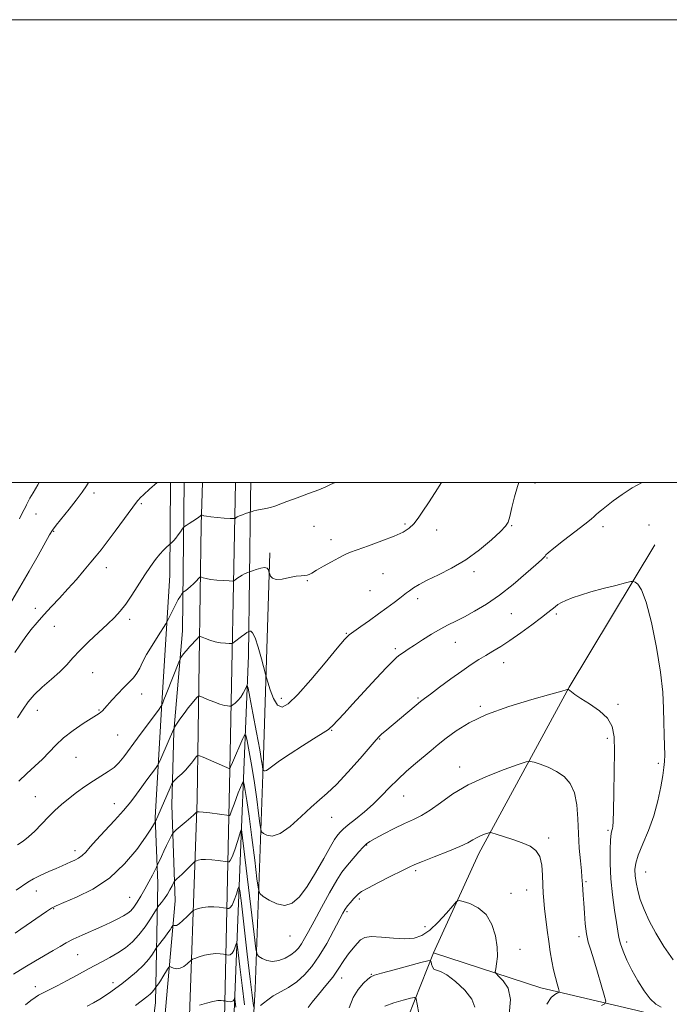
# Model space of a CAD drawing. Extents: x 2064800 to 2067700, y 337300 to 340200.
# Drawn here: x 2067048 to 2067328, y 339775 to 340200 of the extents above; entities that cross this region are included whole.
import ezdxf

# ---------------------------------------------------------------- set-up
doc = ezdxf.new("R2010")
doc.units = 0
doc.header["$MEASUREMENT"] = 0
for name, color, linetype, lineweight in [('32000', 7, 'Continuous', 0), ('DTM HARD BREAKLINE', 7, 'Continuous', 0), ('DTM SPOT ELEVATION', 2, 'Continuous', 13), ('INDEX CONTOUR', 41, 'Continuous', 13), ('INTERMEDIATE CONTOUR', 44, 'Continuous', 0)]:
    doc.layers.add(name, color=color, linetype=linetype, lineweight=lineweight)

msp = doc.modelspace()

# ---------------------------------------------------------------- linework, layer by layer
at = {"layer": '32000', "flags": 128}
for points in [[(2064800, 337300), (2067700, 337300), (2067700, 340200), (2064800, 340200), (2064800, 337300)], [(2065000, 337500), (2067500, 337500), (2067500, 340000), (2065000, 340000), (2065000, 337500)]]:
    msp.add_lwpolyline(points, dxfattribs=at)
at = {"layer": 'DTM HARD BREAKLINE'}
for points in [[(2067118.69, 340000, 1249.363), (2067118.03, 339935.97, 1244.81), (2067114.28, 339892.41, 1241.87), (2067113.36, 339860.63, 1239.15), (2067114.82, 339819.26, 1235.17), (2067109, 339754.32, 1227.88), (2067106.26, 339713.76, 1223.92), (2067089.54, 339677.45, 1219.55), (2067079.24, 339646.7, 1215.61), (2067070.93, 339614.96, 1210.81), (2067058.27, 339594.61, 1206.71)], [(2067112.783, 340000, 1249.68), (2067112.52, 339959.98, 1247.14), (2067108.92, 339902.23, 1243.9), (2067106.16, 339855.27, 1240.19), (2067107.26, 339826.89, 1237.23), (2067106.28, 339775.33, 1231.23), (2067099.08, 339715.6, 1224.62)], [(2067126.579, 340000, 1248.849), (2067125.97, 339981.8, 1247.74), (2067124.36, 339863.14, 1238.51), (2067120.16, 339745.28, 1227.42), (2067116.95, 339627.03, 1212.68), (2067115.3, 339496, 1192.58), (2067114.01, 339414.04, 1180.63), (2067112.02, 339357.8, 1175.64), (2067109.46, 339252.31, 1172.23), (2067108.6, 339120.08, 1169.2)], [(2067134.45, 337870.36, 1099.73), (2067134.55, 337872.89, 1099.74), (2067133.55, 337986.97, 1111.55), (2067131.17, 338104.45, 1131.61), (2067128.18, 338219.94, 1144.99), (2067126.98, 338331.83, 1155.66), (2067124.77, 338440.53, 1169.44), (2067122.63, 338513.13, 1179.14), (2067122.08, 338583.54, 1184.72), (2067122.73, 338657.13, 1184.42), (2067121.66, 338807.71, 1175.8), (2067120.76, 338948.52, 1168.05), (2067122.18, 339126.81, 1168.7), (2067122, 339246.68, 1172.85), (2067126.07, 339381.88, 1178.18), (2067128.63, 339487.58, 1191.9), (2067131.23, 339603.64, 1210.25), (2067135.5, 339741.64, 1226.56), (2067138.36, 339875.85, 1239.96), (2067140.796, 340000, 1249.157)], [(2067147.44, 340000, 1248.816), (2067147.35, 339993.25, 1248.46), (2067146.51, 339925.3, 1243.2), (2067143.46, 339850.97, 1236.04), (2067139.95, 339763.84, 1228.87), (2067139.3, 339690.49, 1221), (2067139.43, 339614.34, 1212.3)], [(2067500, 339740.837, 1245.068), (2067468.26, 339744.3, 1243.24), (2067375.16, 339756.82, 1239.7), (2067313.66, 339772.02, 1237.24), (2067272.72, 339781.76, 1233.21), (2067226.41, 339796.91, 1230.39), (2067245.95, 339839.81, 1233.41), (2067284.97, 339911.63, 1238.06), (2067321.96, 339973.06, 1240.66)], [(2067155.66, 339969.64, 1246.38), (2067152.96, 339881.91, 1242.46), (2067149.41, 339781.19, 1234.89), (2067145.37, 339711.66, 1227.87), (2067145.03, 339616.32, 1216.56), (2067143.84, 339560.57, 1209.48), (2067145.65, 339507.8, 1198.15), (2067140.72, 339469.24, 1189.98), (2067134.269, 339444.788, 1186.237)], [(2067226.41, 339796.91, 1230.39), (2067209.88, 339755.4, 1225.17), (2067203.04, 339685.47, 1216.16), (2067204.24, 339629.51, 1208.37), (2067211.25, 339577.32, 1198.63), (2067198.88, 339526.4, 1190.52), (2067180.05, 339457.11, 1181.48), (2067163.74, 339422.59, 1177.31), (2067139.64, 339389.7, 1174.55), (2067134.32, 339354.54, 1168.83), (2067164.62, 339331.65, 1165), (2067169.31, 339298.86, 1161.82), (2067174.96, 339257.87, 1156.36), (2067182.47, 339233.86, 1154.28), (2067211.57, 339211.77, 1152.74)]]:
    msp.add_polyline3d(points, dxfattribs=at)
at = {"layer": 'DTM SPOT ELEVATION'}
for p in [(2067270.12, 339999.77, 1243.5), (2067079.79, 339995.57, 1251.6), (2067100.22, 339990.85, 1249.8), (2067054.66, 339986.47, 1253.1), (2067174.79, 339981.13, 1247.1), (2067214.11, 339982.19, 1246.2), (2067260.03, 339981.44, 1243.9), (2067299.57, 339980.98, 1241.7), (2067319.45, 339981.63, 1241.1), (2067062.31, 339978.97, 1251.9), (2067227.74, 339979.46, 1245.5), (2067182.11, 339975.3, 1246.4), (2067275.42, 339967.5, 1241.9), (2067085.12, 339963.22, 1249.4), (2067204.52, 339960.69, 1245.3), (2067243.87, 339961.57, 1243.6), (2067171.8, 339957.64, 1245.9), (2067198.91, 339953.35, 1245.1), (2067219.44, 339949.87, 1243.5), (2067054.5, 339945.67, 1250.5), (2067260.02, 339943.41, 1241.1), (2067279.39, 339943.25, 1239.7), (2067062.65, 339937.89, 1249.2), (2067095.15, 339940.96, 1247.6), (2067188.73, 339934.85, 1244.1), (2067235.75, 339930.94, 1241.2), (2067209.87, 339928.3, 1242.3), (2067256.63, 339922.27, 1239.3), (2067079.24, 339917.87, 1247.1), (2067100.41, 339908.74, 1245.4), (2067160.62, 339906.84, 1244.5), (2067219.63, 339907, 1240.2), (2067305.94, 339904.28, 1238.2), (2067055.36, 339901.57, 1247.3), (2067081.9, 339901.7, 1246.1), (2067246.56, 339903.29, 1238.2), (2067089.98, 339890.95, 1245.1), (2067182.36, 339893.02, 1241.9), (2067203.09, 339889.3, 1239.9), (2067301.41, 339889.48, 1237.7), (2067071.96, 339881.36, 1245.1), (2067323.37, 339878.67, 1239.7), (2067237.67, 339877.1, 1236.6), (2067054.42, 339864.34, 1244.8), (2067088.56, 339861.27, 1242.8), (2067213.42, 339864.6, 1237.2), (2067182.35, 339855.33, 1239.2), (2067301.75, 339849.84, 1237.8), (2067276.05, 339846.49, 1234.3), (2067071.56, 339840.99, 1242.5), (2067197.49, 339843.46, 1235.9), (2067218.7, 339832.31, 1233.7), (2067317.99, 339831.72, 1240.9), (2067292.24, 339827.61, 1236.2), (2067054.79, 339823.55, 1241.3), (2067266.62, 339823.93, 1233.2), (2067095.21, 339820.81, 1238.9), (2067194.26, 339820.12, 1233.7), (2067259.79, 339822.57, 1232.6), (2067062.29, 339815.96, 1239.9), (2067189.06, 339814.59, 1233.7), (2067222.65, 339808.19, 1232.8), (2067164.36, 339804.11, 1237.3), (2067289.15, 339803.89, 1235.6), (2067263.75, 339798.41, 1232.5), (2067309.77, 339801.53, 1238.5), (2067072.71, 339796, 1237.1), (2067186.65, 339785.98, 1231.4), (2067199.57, 339787.62, 1230.1), (2067054.37, 339782.28, 1236.6), (2067087.95, 339784.03, 1234.5)]:
    msp.add_point(p, dxfattribs=at)
at = {"layer": 'INDEX CONTOUR'}
for points in [[(2067045.601, 339926.672, 1250), (2067047.687, 339929.78, 1250), (2067050.031, 339933.068, 1250), (2067052.523, 339936.331, 1250), (2067055.2, 339939.587, 1250), (2067058.137, 339942.927, 1250), (2067061.381, 339946.423, 1250), (2067064.864, 339950.118, 1250), (2067068.492, 339954.044, 1250), (2067072.138, 339958.165, 1250), (2067075.549, 339962.153, 1250), (2067078.444, 339965.615, 1250), (2067080.693, 339968.359, 1250), (2067082.788, 339971.016, 1250), (2067085.377, 339974.424, 1250), (2067088.849, 339979.077, 1250), (2067098.504, 339992.146, 1250), (2067098.915, 339992.628, 1250), (2067099.747, 339993.476, 1250), (2067101.301, 339994.937, 1250), (2067103.722, 339997.12, 1250), (2067106.977, 340000, 1250)], [(2067045.662, 339805.368, 1240), (2067048.237, 339807.133, 1240), (2067059.301, 339814.766, 1240), (2067061.476, 339816.187, 1240), (2067063.465, 339817.193, 1240), (2067066.721, 339818.528, 1240), (2067072.244, 339820.831, 1240), (2067079.256, 339824.335, 1240), (2067086.521, 339829.17, 1240), (2067092.98, 339835.242, 1240), (2067098.237, 339841.55, 1240), (2067102.067, 339846.867, 1240), (2067104.363, 339850.273, 1240), (2067105.494, 339852.08, 1240), (2067105.95, 339852.906, 1240), (2067106.282, 339853.566, 1240), (2067107.311, 339855.901, 1240), (2067112.619, 339868.176, 1240), (2067113.381, 339869.89, 1240), (2067113.917, 339870.747, 1240), (2067114.688, 339871.488, 1240), (2067116.016, 339872.681, 1240), (2067117.686, 339874.236, 1240), (2067119.345, 339875.901, 1240), (2067120.712, 339877.456, 1240), (2067121.792, 339878.827, 1240), (2067122.66, 339879.979, 1240), (2067123.378, 339880.882, 1240), (2067123.94, 339881.542, 1240), (2067124.327, 339881.974, 1240), (2067124.618, 339882.165, 1240), (2067125.284, 339881.992, 1240), (2067126.899, 339881.312, 1240), (2067138.375, 339876.393, 1240), (2067138.386, 339876.402, 1240), (2067138.446, 339876.513, 1240), (2067138.757, 339877.205, 1240), (2067139.56, 339879.052, 1240), (2067144.032, 339889.477, 1240), (2067144.842, 339891.173, 1240), (2067145.312, 339890.896, 1240), (2067145.842, 339888.409, 1240), (2067146.734, 339883.658, 1240), (2067147.871, 339877.317, 1240), (2067149.039, 339870.246, 1240), (2067150.05, 339863.282, 1240), (2067150.843, 339857.176, 1240), (2067151.392, 339852.659, 1240), (2067151.724, 339850.183, 1240), (2067152.116, 339849.093, 1240), (2067152.904, 339848.453, 1240), (2067154.391, 339847.643, 1240), (2067156.74, 339847.302, 1240), (2067160.087, 339848.385, 1240), (2067164.418, 339851.477, 1240), (2067169.149, 339855.695, 1240), (2067173.55, 339859.788, 1240), (2067177.149, 339862.902, 1240), (2067180.506, 339865.779, 1240), (2067184.434, 339869.555, 1240), (2067189.423, 339874.933, 1240), (2067194.656, 339880.872, 1240), (2067201.61, 339888.919, 1240), (2067203.013, 339890.452, 1240), (2067204.024, 339891.398, 1240), (2067205.351, 339892.526, 1240), (2067218.909, 339903.864, 1240), (2067220.784, 339905.406, 1240), (2067222.489, 339906.735, 1240), (2067225, 339908.622, 1240), (2067228.978, 339911.589, 1240), (2067233.817, 339915.158, 1240), (2067238.593, 339918.602, 1240), (2067242.59, 339921.359, 1240), (2067245.935, 339923.528, 1240), (2067248.962, 339925.371, 1240), (2067251.999, 339927.16, 1240), (2067255.354, 339929.195, 1240), (2067259.328, 339931.785, 1240), (2067264.036, 339935.08, 1240), (2067268.851, 339938.598, 1240), (2067272.959, 339941.698, 1240), (2067275.767, 339943.899, 1240), (2067278.842, 339946.404, 1240), (2067280.077, 339947.304, 1240), (2067281.559, 339948.184, 1240), (2067283.535, 339949.127, 1240), (2067286.233, 339950.2, 1240), (2067289.784, 339951.416, 1240), (2067294.293, 339952.773, 1240), (2067299.671, 339954.23, 1240), (2067305.022, 339955.598, 1240), (2067309.257, 339956.649, 1240), (2067311.62, 339957.207, 1240), (2067312.699, 339957.295, 1240), (2067313.419, 339956.99, 1240), (2067314.538, 339956.142, 1240), (2067316.146, 339953.706, 1240), (2067318.167, 339948.41, 1240), (2067320.468, 339939.556, 1240), (2067322.689, 339928.739, 1240), (2067324.412, 339918.125, 1240), (2067325.348, 339909.412, 1240), (2067325.708, 339902.405, 1240), (2067325.83, 339896.438, 1240), (2067325.983, 339891.002, 1240), (2067326.143, 339886.218, 1240), (2067326.218, 339882.362, 1240), (2067326.125, 339879.501, 1240), (2067325.827, 339876.857, 1240), (2067325.296, 339873.439, 1240), (2067324.487, 339868.529, 1240), (2067323.278, 339862.503, 1240), (2067321.527, 339856.005, 1240), (2067319.212, 339849.644, 1240), (2067316.777, 339843.872, 1240), (2067314.785, 339839.1, 1240), (2067313.664, 339835.565, 1240), (2067313.289, 339832.806, 1240), (2067313.403, 339830.185, 1240), (2067313.805, 339827.179, 1240), (2067314.523, 339823.711, 1240), (2067315.644, 339819.82, 1240), (2067317.257, 339815.522, 1240), (2067319.445, 339810.744, 1240), (2067322.293, 339805.393, 1240), (2067325.818, 339799.534, 1240), (2067329.773, 339793.861, 1240)], [(2067189.91, 339773.105, 1230), (2067191.597, 339777.49, 1230), (2067193.8, 339781.053, 1230), (2067196.121, 339783.706, 1230), (2067198.03, 339785.478, 1230), (2067199.291, 339786.486, 1230), (2067200.853, 339787.174, 1230), (2067203.956, 339788.071, 1230), (2067209.325, 339789.532, 1230), (2067220.942, 339792.668, 1230), (2067223.926, 339793.44, 1230), (2067225.058, 339793.519, 1230), (2067225.31, 339792.973, 1230), (2067225.506, 339791.928, 1230), (2067225.885, 339790.74, 1230), (2067226.537, 339789.824, 1230), (2067227.593, 339789.392, 1230), (2067229.329, 339788.849, 1230), (2067232.055, 339787.396, 1230), (2067235.847, 339784.503, 1230), (2067239.827, 339780.707, 1230), (2067242.88, 339776.811, 1230), (2067244.209, 339773.325, 1230)], [(2067125.363, 339774.171, 1230), (2067128.287, 339775.115, 1230), (2067131.091, 339775.876, 1230), (2067133.226, 339776.226, 1230), (2067134.682, 339776.266, 1230), (2067135.577, 339776.181, 1230), (2067136.062, 339776.114, 1230), (2067136.384, 339776.056, 1230), (2067136.827, 339775.954, 1230), (2067137.577, 339775.792, 1230), (2067138.485, 339775.684, 1230), (2067139.315, 339775.78, 1230), (2067139.882, 339776.168, 1230), (2067140.212, 339776.704, 1230), (2067140.384, 339777.185, 1230), (2067140.475, 339777.393, 1230), (2067140.559, 339777.04, 1230), (2067140.994, 339773.415, 1230)]]:
    msp.add_polyline3d(points, dxfattribs=at)
at = {"layer": 'INTERMEDIATE CONTOUR'}
for points in [[(2067041.19, 339943.768, 1252), (2067047.697, 339954.796, 1252), (2067051.707, 339961.726, 1252), (2067055.601, 339968.558, 1252), (2067060.579, 339977.404, 1252), (2067061.866, 339979.477, 1252), (2067063.449, 339981.573, 1252), (2067069.064, 339988.47, 1252), (2067072.126, 339992.367, 1252), (2067074.652, 339995.829, 1252), (2067076.566, 339998.655, 1252), (2067077.431, 340000, 1252)], [(2067046.207, 339823.925, 1242), (2067051.12, 339827.342, 1242), (2067053.63, 339828.841, 1242), (2067056.777, 339830.394, 1242), (2067060.215, 339831.921, 1242), (2067063.41, 339833.292, 1242), (2067065.962, 339834.411, 1242), (2067069.754, 339836.103, 1242), (2067071.454, 339836.849, 1242), (2067073.112, 339837.706, 1242), (2067074.701, 339838.834, 1242), (2067076.27, 339840.402, 1242), (2067078.17, 339842.607, 1242), (2067080.833, 339845.657, 1242), (2067084.493, 339849.625, 1242), (2067088.624, 339854.059, 1242), (2067092.511, 339858.371, 1242), (2067095.614, 339862.119, 1242), (2067098.115, 339865.424, 1242), (2067100.374, 339868.549, 1242), (2067102.64, 339871.653, 1242), (2067106.287, 339876.554, 1242), (2067107.185, 339877.79, 1242), (2067107.779, 339878.854, 1242), (2067108.578, 339880.657, 1242), (2067114.46, 339894.329, 1242), (2067114.759, 339894.78, 1242), (2067116.884, 339897.809, 1242), (2067118.644, 339900.264, 1242), (2067120.471, 339902.714, 1242), (2067122.087, 339904.736, 1242), (2067123.38, 339906.247, 1242), (2067124.283, 339907.254, 1242), (2067124.828, 339907.757, 1242), (2067125.444, 339907.763, 1242), (2067126.659, 339907.278, 1242), (2067128.811, 339906.358, 1242), (2067131.479, 339905.267, 1242), (2067134.052, 339904.32, 1242), (2067136.037, 339903.756, 1242), (2067137.411, 339903.507, 1242), (2067138.269, 339903.428, 1242), (2067138.742, 339903.422, 1242), (2067139.104, 339903.567, 1242), (2067139.666, 339903.987, 1242), (2067140.645, 339904.779, 1242), (2067141.887, 339905.92, 1242), (2067143.144, 339907.362, 1242), (2067144.209, 339909.013, 1242), (2067145.026, 339910.615, 1242), (2067145.581, 339911.866, 1242), (2067145.914, 339912.348, 1242), (2067146.293, 339911.17, 1242), (2067147.046, 339907.318, 1242), (2067148.367, 339900.335, 1242), (2067149.937, 339891.983, 1242), (2067151.309, 339884.566, 1242), (2067152.144, 339879.86, 1242), (2067152.53, 339877.464, 1242), (2067152.729, 339875.977, 1242), (2067152.802, 339875.773, 1242), (2067152.95, 339875.654, 1242), (2067153.228, 339875.502, 1242), (2067153.667, 339875.439, 1242), (2067154.293, 339875.64, 1242), (2067155.218, 339876.293, 1242), (2067156.908, 339877.601, 1242), (2067159.919, 339879.775, 1242), (2067164.512, 339882.866, 1242), (2067169.777, 339886.292, 1242), (2067174.512, 339889.309, 1242), (2067179.794, 339892.593, 1242), (2067180.976, 339893.362, 1242), (2067181.77, 339893.986, 1242), (2067182.524, 339894.732, 1242), (2067187.727, 339900.293, 1242), (2067191.437, 339904.284, 1242), (2067201.643, 339915.345, 1242), (2067206.099, 339920.133, 1242), (2067208.925, 339923.072, 1242), (2067210.578, 339924.62, 1242), (2067211.835, 339925.579, 1242), (2067213.367, 339926.636, 1242), (2067215.431, 339928.012, 1242), (2067218.176, 339929.81, 1242), (2067221.651, 339932.059, 1242), (2067225.505, 339934.478, 1242), (2067229.282, 339936.711, 1242), (2067232.68, 339938.524, 1242), (2067235.998, 339940.167, 1242), (2067239.685, 339942.012, 1242), (2067244.093, 339944.39, 1242), (2067249.18, 339947.462, 1242), (2067254.807, 339951.349, 1242), (2067260.724, 339955.997, 1242), (2067266.231, 339960.671, 1242), (2067270.52, 339964.458, 1242), (2067273.02, 339966.705, 1242), (2067274.144, 339967.762, 1242), (2067274.542, 339968.243, 1242), (2067274.883, 339968.732, 1242), (2067275.884, 339969.734, 1242), (2067278.278, 339971.729, 1242), (2067282.448, 339974.961, 1242), (2067287.374, 339978.709, 1242), (2067291.688, 339982.023, 1242), (2067294.365, 339984.179, 1242), (2067295.773, 339985.421, 1242), (2067296.623, 339986.224, 1242), (2067297.555, 339987.028, 1242), (2067298.921, 339988.126, 1242), (2067300.998, 339989.772, 1242), (2067303.987, 339992.118, 1242), (2067307.772, 339994.902, 1242), (2067312.161, 339997.758, 1242), (2067316.416, 340000, 1242)], [(2067046.668, 339843.446, 1244), (2067049.165, 339845.123, 1244), (2067051.502, 339846.93, 1244), (2067054.179, 339849.476, 1244), (2067060.062, 339855.582, 1244), (2067062.877, 339858.338, 1244), (2067065.703, 339860.877, 1244), (2067068.765, 339863.403, 1244), (2067072.206, 339866.056, 1244), (2067075.864, 339868.703, 1244), (2067079.495, 339871.146, 1244), (2067085.9, 339875.124, 1244), (2067088.45, 339876.955, 1244), (2067090.542, 339878.956, 1244), (2067092.605, 339881.496, 1244), (2067098.57, 339889.562, 1244), (2067107.897, 339902.064, 1244), (2067108.217, 339902.537, 1244), (2067108.379, 339902.831, 1244), (2067108.596, 339903.297, 1244), (2067108.72, 339903.524, 1244), (2067109.072, 339904.103, 1244), (2067109.41, 339904.849, 1244), (2067109.935, 339906.103, 1244), (2067110.952, 339908.622, 1244), (2067116.659, 339923.094, 1244), (2067117.044, 339923.988, 1244), (2067117.305, 339924.408, 1244), (2067117.732, 339925.006, 1244), (2067118.468, 339925.964, 1244), (2067119.615, 339927.352, 1244), (2067121.19, 339929.154, 1244), (2067124.239, 339932.533, 1244), (2067125.039, 339933.35, 1244), (2067125.604, 339933.534, 1244), (2067126.419, 339933.244, 1244), (2067127.853, 339932.642, 1244), (2067129.808, 339931.919, 1244), (2067132.074, 339931.264, 1244), (2067134.425, 339930.827, 1244), (2067136.564, 339930.585, 1244), (2067138.179, 339930.466, 1244), (2067139.098, 339930.44, 1244), (2067139.695, 339930.633, 1244), (2067140.482, 339931.21, 1244), (2067143.41, 339933.484, 1244), (2067144.84, 339934.558, 1244), (2067145.768, 339935.202, 1244), (2067146.262, 339935.49, 1244), (2067146.999, 339935.771, 1244), (2067147.489, 339935.819, 1244), (2067148.25, 339935.154, 1244), (2067149.318, 339932.971, 1244), (2067150.666, 339928.853, 1244), (2067152.046, 339923.931, 1244), (2067153.793, 339917.271, 1244), (2067154.221, 339915.726, 1244), (2067154.808, 339913.768, 1244), (2067155.836, 339910.505, 1244), (2067157.264, 339906.791, 1244), (2067158.965, 339903.913, 1244), (2067160.936, 339902.98, 1244), (2067163.658, 339904.399, 1244), (2067167.731, 339908.401, 1244), (2067173.412, 339914.854, 1244), (2067179.574, 339922.171, 1244), (2067184.745, 339928.41, 1244), (2067187.906, 339932.163, 1244), (2067189.865, 339934.176, 1244), (2067191.879, 339935.734, 1244), (2067194.904, 339937.854, 1244), (2067198.679, 339940.47, 1244), (2067202.632, 339943.246, 1244), (2067206.266, 339945.88, 1244), (2067209.361, 339948.192, 1244), (2067211.768, 339950.036, 1244), (2067214.687, 339952.324, 1244), (2067215.954, 339953.288, 1244), (2067217.642, 339954.484, 1244), (2067220.096, 339956, 1244), (2067223.638, 339957.881, 1244), (2067228.455, 339960.188, 1244), (2067234.163, 339963.06, 1244), (2067240.237, 339966.655, 1244), (2067246.146, 339970.963, 1244), (2067251.329, 339975.312, 1244), (2067255.214, 339978.864, 1244), (2067257.452, 339981.114, 1244), (2067258.562, 339982.882, 1244), (2067259.281, 339985.323, 1244), (2067260.204, 339989.221, 1244), (2067261.345, 339993.895, 1244), (2067262.58, 339998.291, 1244), (2067263.214, 340000, 1244)], [(2067046.694, 339898.363, 1248), (2067049.14, 339902.09, 1248), (2067051.292, 339905.226, 1248), (2067053.876, 339908.267, 1248), (2067057.382, 339911.58, 1248), (2067061.339, 339915.02, 1248), (2067065.035, 339918.314, 1248), (2067067.995, 339921.297, 1248), (2067070.652, 339924.232, 1248), (2067073.672, 339927.489, 1248), (2067077.496, 339931.289, 1248), (2067081.673, 339935.254, 1248), (2067085.525, 339938.854, 1248), (2067088.566, 339941.76, 1248), (2067091.062, 339944.427, 1248), (2067093.467, 339947.505, 1248), (2067096.125, 339951.442, 1248), (2067101.64, 339960.12, 1248), (2067104.094, 339963.773, 1248), (2067106.258, 339966.747, 1248), (2067108.146, 339969.098, 1248), (2067109.756, 339970.873, 1248), (2067111.038, 339972.132, 1248), (2067113.496, 339974.291, 1248), (2067114.219, 339975, 1248), (2067115.122, 339976.035, 1248), (2067116.144, 339977.389, 1248), (2067117.128, 339978.798, 1248), (2067117.895, 339979.937, 1248), (2067118.354, 339980.591, 1248), (2067118.782, 339980.99, 1248), (2067119.544, 339981.479, 1248), (2067120.877, 339982.303, 1248), (2067122.492, 339983.32, 1248), (2067123.97, 339984.293, 1248), (2067124.985, 339985.033, 1248), (2067125.58, 339985.534, 1248), (2067126.064, 339985.994, 1248), (2067126.232, 339986.013, 1248), (2067127.156, 339985.713, 1248), (2067128.302, 339985.451, 1248), (2067130.227, 339985.168, 1248), (2067133.006, 339984.9, 1248), (2067136.031, 339984.673, 1248), (2067138.523, 339984.508, 1248), (2067139.916, 339984.426, 1248), (2067140.487, 339984.441, 1248), (2067140.726, 339984.567, 1248), (2067141.056, 339984.811, 1248), (2067141.638, 339985.163, 1248), (2067142.565, 339985.609, 1248), (2067143.858, 339986.12, 1248), (2067145.245, 339986.617, 1248), (2067148.042, 339987.586, 1248), (2067148.836, 339987.812, 1248), (2067150.11, 339988.095, 1248), (2067154.005, 339988.816, 1248), (2067156.026, 339989.276, 1248), (2067157.817, 339989.843, 1248), (2067162.979, 339991.824, 1248), (2067167.437, 339993.454, 1248), (2067172.441, 339995.272, 1248), (2067176.845, 339996.932, 1248), (2067179.83, 339998.18, 1248), (2067181.863, 339999.118, 1248), (2067183.898, 340000, 1248)], [(2067047.254, 339871.038, 1246), (2067050.752, 339874.355, 1246), (2067054.271, 339877.478, 1246), (2067057.541, 339880.512, 1246), (2067060.424, 339883.548, 1246), (2067063.294, 339886.627, 1246), (2067066.649, 339889.778, 1246), (2067070.767, 339892.962, 1246), (2067075.027, 339895.877, 1246), (2067078.584, 339898.153, 1246), (2067082.023, 339900.305, 1246), (2067082.713, 339900.812, 1246), (2067083.362, 339901.418, 1246), (2067084.256, 339902.373, 1246), (2067087.652, 339906.123, 1246), (2067090.064, 339908.739, 1246), (2067092.545, 339911.347, 1246), (2067094.81, 339913.642, 1246), (2067096.756, 339915.705, 1246), (2067098.324, 339917.714, 1246), (2067099.542, 339919.865, 1246), (2067100.767, 339922.423, 1246), (2067102.441, 339925.673, 1246), (2067104.821, 339929.699, 1246), (2067107.419, 339933.802, 1246), (2067110.777, 339938.952, 1246), (2067111.386, 339939.989, 1246), (2067111.914, 339941.089, 1246), (2067112.764, 339942.916, 1246), (2067113.871, 339945.226, 1246), (2067115.054, 339947.549, 1246), (2067116.146, 339949.494, 1246), (2067117.053, 339950.968, 1246), (2067117.705, 339951.96, 1246), (2067118.074, 339952.496, 1246), (2067118.335, 339952.769, 1246), (2067118.711, 339953.018, 1246), (2067119.379, 339953.442, 1246), (2067120.323, 339954.116, 1246), (2067121.481, 339955.078, 1246), (2067122.765, 339956.316, 1246), (2067123.986, 339957.594, 1246), (2067124.931, 339958.622, 1246), (2067125.468, 339959.183, 1246), (2067125.791, 339959.335, 1246), (2067126.179, 339959.21, 1246), (2067126.893, 339958.927, 1246), (2067128.137, 339958.568, 1246), (2067130.098, 339958.205, 1246), (2067132.814, 339957.898, 1246), (2067135.716, 339957.663, 1246), (2067138.09, 339957.504, 1246), (2067139.43, 339957.438, 1246), (2067140.081, 339957.538, 1246), (2067140.604, 339957.888, 1246), (2067141.434, 339958.53, 1246), (2067142.524, 339959.324, 1246), (2067143.702, 339960.084, 1246), (2067144.813, 339960.662, 1246), (2067145.754, 339961.053, 1246), (2067147.314, 339961.606, 1246), (2067148.225, 339961.95, 1246), (2067149.828, 339962.532, 1246), (2067151.742, 339963.102, 1246), (2067153.437, 339963.329, 1246), (2067154.504, 339962.993, 1246), (2067155.038, 339962.325, 1246), (2067155.26, 339961.67, 1246), (2067155.456, 339960.948, 1246), (2067155.609, 339960.437, 1246), (2067155.947, 339959.578, 1246), (2067156.768, 339958.682, 1246), (2067158.414, 339958.177, 1246), (2067161.056, 339958.352, 1246), (2067164.174, 339958.937, 1246), (2067167.077, 339959.517, 1246), (2067169.227, 339959.787, 1246), (2067170.706, 339959.86, 1246), (2067171.749, 339959.95, 1246), (2067172.636, 339960.263, 1246), (2067173.82, 339960.947, 1246), (2067175.796, 339962.139, 1246), (2067178.843, 339963.88, 1246), (2067182.363, 339965.83, 1246), (2067185.54, 339967.557, 1246), (2067187.873, 339968.77, 1246), (2067190.127, 339969.766, 1246), (2067193.382, 339970.986, 1246), (2067198.328, 339972.737, 1246), (2067204.08, 339974.805, 1246), (2067209.363, 339976.841, 1246), (2067213.207, 339978.605, 1246), (2067215.865, 339980.29, 1246), (2067217.889, 339982.196, 1246), (2067219.779, 339984.592, 1246), (2067221.806, 339987.595, 1246), (2067224.181, 339991.292, 1246), (2067227.029, 339995.703, 1246), (2067229.742, 340000, 1246)], [(2067047.63, 339984.322, 1254), (2067049.022, 339987.33, 1254), (2067049.56, 339988.341, 1254), (2067050.125, 339989.355, 1254), (2067050.682, 339990.411, 1254), (2067051.249, 339991.602, 1254), (2067052.064, 339993.224, 1254), (2067053.423, 339995.627, 1254), (2067055.496, 339998.987, 1254), (2067056.15, 340000, 1254)], [(2067045.038, 339787.61, 1238), (2067049.838, 339790.694, 1238), (2067054.446, 339793.439, 1238), (2067062.197, 339797.822, 1238), (2067065.088, 339799.543, 1238), (2067067.759, 339801.12, 1238), (2067070.802, 339802.729, 1238), (2067074.624, 339804.498, 1238), (2067083.154, 339808.22, 1238), (2067086.933, 339809.961, 1238), (2067090.095, 339811.52, 1238), (2067092.561, 339812.838, 1238), (2067094.323, 339813.922, 1238), (2067095.657, 339815.045, 1238), (2067096.91, 339816.544, 1238), (2067098.36, 339818.672, 1238), (2067099.991, 339821.333, 1238), (2067101.715, 339824.349, 1238), (2067103.432, 339827.497, 1238), (2067104.957, 339830.384, 1238), (2067106.73, 339833.807, 1238), (2067107.076, 339834.513, 1238), (2067108.879, 339838.514, 1238), (2067109.93, 339840.772, 1238), (2067111.106, 339843.226, 1238), (2067113.103, 339847.3, 1238), (2067113.637, 339848.317, 1238), (2067114.207, 339849.01, 1238), (2067115.302, 339849.971, 1238), (2067119.531, 339853.58, 1238), (2067121.594, 339855.359, 1238), (2067122.929, 339856.538, 1238), (2067123.635, 339857.19, 1238), (2067124.192, 339857.724, 1238), (2067124.278, 339857.759, 1238), (2067124.5, 339857.798, 1238), (2067125.232, 339857.781, 1238), (2067126.908, 339857.626, 1238), (2067129.737, 339857.29, 1238), (2067138.058, 339856.192, 1238), (2067138.219, 339856.203, 1238), (2067138.49, 339856.478, 1238), (2067138.903, 339857.307, 1238), (2067139.482, 339858.882, 1238), (2067140.218, 339861.032, 1238), (2067141.096, 339863.502, 1238), (2067142.073, 339866.024, 1238), (2067143.006, 339868.294, 1238), (2067143.731, 339869.999, 1238), (2067144.141, 339870.86, 1238), (2067144.376, 339870.73, 1238), (2067144.639, 339869.5, 1238), (2067145.1, 339866.979, 1238), (2067145.805, 339862.652, 1238), (2067146.766, 339855.926, 1238), (2067147.956, 339846.703, 1238), (2067149.158, 339836.887, 1238), (2067150.117, 339828.877, 1238), (2067150.72, 339824.389, 1238), (2067151.431, 339822.412, 1238), (2067152.859, 339821.252, 1238), (2067155.417, 339819.644, 1238), (2067158.719, 339818.051, 1238), (2067162.185, 339817.369, 1238), (2067165.381, 339818.331, 1238), (2067168.47, 339821.056, 1238), (2067171.763, 339825.505, 1238), (2067175.421, 339831.411, 1238), (2067178.989, 339837.616, 1238), (2067181.865, 339842.732, 1238), (2067183.626, 339845.758, 1238), (2067184.586, 339847.215, 1238), (2067185.244, 339848.008, 1238), (2067186.068, 339848.917, 1238), (2067187.403, 339850.227, 1238), (2067189.56, 339852.099, 1238), (2067192.716, 339854.635, 1238), (2067196.49, 339857.696, 1238), (2067200.364, 339861.083, 1238), (2067203.948, 339864.62, 1238), (2067207.375, 339868.217, 1238), (2067210.905, 339871.807, 1238), (2067214.704, 339875.314, 1238), (2067218.56, 339878.625, 1238), (2067225.349, 339884.263, 1238), (2067228.425, 339886.792, 1238), (2067231.844, 339889.534, 1238), (2067236.079, 339892.723, 1238), (2067241.686, 339896.229, 1238), (2067249.245, 339899.834, 1238), (2067258.877, 339903.301, 1238), (2067268.856, 339906.327, 1238), (2067277.003, 339908.594, 1238), (2067281.713, 339909.893, 1238), (2067283.692, 339910.455, 1238), (2067284.475, 339910.695, 1238), (2067284.526, 339910.684, 1238), (2067284.62, 339910.644, 1238), (2067284.834, 339910.502, 1238), (2067285.248, 339910.167, 1238), (2067285.996, 339909.539, 1238), (2067287.433, 339908.465, 1238), (2067289.966, 339906.784, 1238), (2067293.753, 339904.399, 1238), (2067297.957, 339901.464, 1238), (2067301.488, 339898.206, 1238), (2067303.53, 339894.663, 1238), (2067304.352, 339890.144, 1238), (2067304.495, 339883.778, 1238), (2067304.418, 339875.19, 1238), (2067304.259, 339865.989, 1238), (2067304.075, 339858.289, 1238), (2067303.909, 339853.651, 1238), (2067303.748, 339851.449, 1238), (2067303.565, 339850.508, 1238), (2067303.338, 339849.738, 1238), (2067303.083, 339848.366, 1238), (2067302.822, 339845.707, 1238), (2067302.601, 339841.282, 1238), (2067302.559, 339835.447, 1238), (2067302.861, 339828.768, 1238), (2067303.59, 339821.836, 1238), (2067304.524, 339815.338, 1238), (2067305.359, 339809.987, 1238), (2067305.896, 339806.23, 1238), (2067306.347, 339803.456, 1238), (2067307.022, 339800.794, 1238), (2067308.178, 339797.541, 1238), (2067309.839, 339793.668, 1238), (2067311.971, 339789.319, 1238), (2067314.507, 339784.714, 1238), (2067317.241, 339780.38, 1238), (2067319.935, 339776.922, 1238), (2067322.399, 339774.738, 1238), (2067324.649, 339773.4, 1238)], [(2067050.133, 339774.346, 1236), (2067052.486, 339776.194, 1236), (2067054.347, 339777.584, 1236), (2067055.865, 339778.538, 1236), (2067057.579, 339779.42, 1236), (2067060.122, 339780.685, 1236), (2067063.875, 339782.627, 1236), (2067068.196, 339784.916, 1236), (2067072.196, 339787.066, 1236), (2067077.681, 339790.058, 1236), (2067080.181, 339791.386, 1236), (2067083.202, 339792.956, 1236), (2067086.594, 339794.777, 1236), (2067090.042, 339796.804, 1236), (2067093.294, 339799.021, 1236), (2067096.327, 339801.554, 1236), (2067099.178, 339804.558, 1236), (2067101.838, 339808.051, 1236), (2067104.119, 339811.492, 1236), (2067106.711, 339815.73, 1236), (2067107.245, 339816.539, 1236), (2067108.851, 339818.619, 1236), (2067110.134, 339820.344, 1236), (2067111.445, 339822.257, 1236), (2067112.573, 339824.128, 1236), (2067113.454, 339825.759, 1236), (2067114.397, 339827.627, 1236), (2067114.632, 339827.966, 1236), (2067114.961, 339828.267, 1236), (2067115.561, 339828.785, 1236), (2067116.49, 339829.618, 1236), (2067117.781, 339830.835, 1236), (2067119.4, 339832.425, 1236), (2067123.123, 339836.161, 1236), (2067123.534, 339836.483, 1236), (2067123.958, 339836.657, 1236), (2067124.715, 339836.891, 1236), (2067125.995, 339837.114, 1236), (2067127.955, 339837.189, 1236), (2067130.61, 339837.024, 1236), (2067133.422, 339836.719, 1236), (2067137.518, 339836.18, 1236), (2067137.75, 339836.132, 1236), (2067138.075, 339836.151, 1236), (2067138.619, 339836.702, 1236), (2067139.444, 339838.348, 1236), (2067140.557, 339841.38, 1236), (2067141.732, 339844.977, 1236), (2067143.219, 339849.749, 1236), (2067143.424, 339850.298, 1236), (2067143.478, 339850.16, 1236), (2067148.887, 339804.723, 1236), (2067149.661, 339798.529, 1236), (2067150.206, 339796.075, 1236), (2067150.991, 339795.257, 1236), (2067152.385, 339794.399, 1236), (2067154.363, 339793.541, 1236), (2067156.802, 339793.153, 1236), (2067159.544, 339793.572, 1236), (2067162.295, 339794.613, 1236), (2067164.726, 339795.96, 1236), (2067166.604, 339797.373, 1236), (2067168.066, 339798.914, 1236), (2067169.344, 339800.722, 1236), (2067170.684, 339802.986, 1236), (2067172.389, 339806.112, 1236), (2067174.774, 339810.553, 1236), (2067177.986, 339816.465, 1236), (2067181.493, 339822.801, 1236), (2067184.595, 339828.208, 1236), (2067186.8, 339831.722, 1236), (2067188.443, 339833.929, 1236), (2067190.067, 339835.804, 1236), (2067194.176, 339840.483, 1236), (2067196.02, 339842.535, 1236), (2067197.385, 339843.905, 1236), (2067198.849, 339844.971, 1236), (2067201.187, 339846.282, 1236), (2067204.903, 339848.222, 1236), (2067209.421, 339850.501, 1236), (2067213.893, 339852.659, 1236), (2067217.708, 339854.408, 1236), (2067221.188, 339856.143, 1236), (2067224.889, 339858.437, 1236), (2067229.315, 339861.673, 1236), (2067234.741, 339865.525, 1236), (2067241.385, 339869.485, 1236), (2067249.177, 339873.09, 1236), (2067256.873, 339876.068, 1236), (2067262.941, 339878.192, 1236), (2067266.354, 339879.309, 1236), (2067268.12, 339879.562, 1236), (2067269.75, 339879.168, 1236), (2067272.406, 339878.306, 1236), (2067275.841, 339877.006, 1236), (2067279.458, 339875.261, 1236), (2067282.725, 339873.014, 1236), (2067285.388, 339870.024, 1236), (2067287.256, 339866, 1236), (2067288.241, 339860.782, 1236), (2067288.653, 339854.733, 1236), (2067288.9, 339848.342, 1236), (2067289.297, 339842.111, 1236), (2067289.784, 339836.583, 1236), (2067290.201, 339832.312, 1236), (2067290.44, 339829.624, 1236), (2067290.554, 339827.941, 1236), (2067290.646, 339826.46, 1236), (2067290.993, 339821.805, 1236), (2067291.228, 339818.29, 1236), (2067291.491, 339813.959, 1236), (2067291.849, 339809.321, 1236), (2067292.386, 339805.013, 1236), (2067293.172, 339801.427, 1236), (2067294.236, 339797.979, 1236), (2067295.595, 339793.841, 1236), (2067297.208, 339788.54, 1236), (2067298.809, 339783.008, 1236), (2067300.074, 339778.534, 1236), (2067300.69, 339776.025, 1236), (2067300.381, 339774.879, 1236), (2067298.883, 339774.113, 1236)], [(2067151.701, 339774.025, 1234), (2067153.014, 339775.168, 1234), (2067154.751, 339776.606, 1234), (2067157.109, 339778.226, 1234), (2067163.706, 339781.939, 1234), (2067167.289, 339784.322, 1234), (2067170.648, 339787.275, 1234), (2067173.84, 339790.954, 1234), (2067177.011, 339795.509, 1234), (2067180.221, 339800.905, 1234), (2067183.199, 339806.369, 1234), (2067187.167, 339813.939, 1234), (2067188.237, 339815.783, 1234), (2067189.231, 339817.168, 1234), (2067190.468, 339818.636, 1234), (2067191.804, 339820.115, 1234), (2067192.973, 339821.38, 1234), (2067193.908, 339822.323, 1234), (2067195.302, 339823.315, 1234), (2067198.037, 339824.847, 1234), (2067202.609, 339827.211, 1234), (2067207.974, 339829.919, 1234), (2067212.696, 339832.284, 1234), (2067215.824, 339833.833, 1234), (2067218.316, 339834.967, 1234), (2067221.614, 339836.302, 1234), (2067226.673, 339838.27, 1234), (2067232.521, 339840.576, 1234), (2067237.702, 339842.744, 1234), (2067241.138, 339844.402, 1234), (2067243.269, 339845.619, 1234), (2067244.91, 339846.57, 1234), (2067246.685, 339847.391, 1234), (2067248.438, 339848.07, 1234), (2067249.821, 339848.553, 1234), (2067250.672, 339848.784, 1234), (2067251.602, 339848.678, 1234), (2067253.401, 339848.142, 1234), (2067256.597, 339847.135, 1234), (2067260.629, 339845.81, 1234), (2067264.665, 339844.369, 1234), (2067268.014, 339842.906, 1234), (2067270.532, 339841.074, 1234), (2067272.211, 339838.416, 1234), (2067273.098, 339834.674, 1234), (2067273.449, 339830.366, 1234), (2067273.569, 339826.205, 1234), (2067273.72, 339822.688, 1234), (2067273.969, 339819.431, 1234), (2067274.335, 339815.829, 1234), (2067274.83, 339811.459, 1234), (2067275.421, 339806.613, 1234), (2067276.074, 339801.762, 1234), (2067276.757, 339797.291, 1234), (2067277.472, 339793.233, 1234), (2067278.232, 339789.535, 1234), (2067279.024, 339786.193, 1234), (2067279.755, 339783.397, 1234), (2067280.313, 339781.388, 1234), (2067280.586, 339780.293, 1234), (2067280.475, 339779.802, 1234), (2067278.76, 339778.918, 1234), (2067277.173, 339777.492, 1234), (2067275.236, 339774.604, 1234)], [(2067076.795, 339773.735, 1234), (2067079.483, 339775.245, 1234), (2067082.211, 339776.836, 1234), (2067084.762, 339778.412, 1234), (2067087.016, 339779.932, 1234), (2067089.234, 339781.562, 1234), (2067091.774, 339783.521, 1234), (2067094.855, 339785.951, 1234), (2067098.127, 339788.683, 1234), (2067101.102, 339791.476, 1234), (2067103.388, 339794.085, 1234), (2067104.986, 339796.298, 1234), (2067106.547, 339798.813, 1234), (2067106.979, 339799.438, 1234), (2067110.273, 339803.678, 1234), (2067111.626, 339805.473, 1234), (2067112.613, 339806.853, 1234), (2067113.247, 339807.806, 1234), (2067113.818, 339808.703, 1234), (2067113.962, 339808.784, 1234), (2067114.176, 339808.713, 1234), (2067114.585, 339808.601, 1234), (2067115.318, 339808.724, 1234), (2067116.507, 339809.402, 1234), (2067118.186, 339810.809, 1234), (2067119.996, 339812.535, 1234), (2067122.342, 339814.871, 1234), (2067122.901, 339815.268, 1234), (2067123.637, 339815.555, 1234), (2067124.931, 339815.984, 1234), (2067126.759, 339816.448, 1234), (2067129, 339816.751, 1234), (2067131.482, 339816.758, 1234), (2067133.842, 339816.569, 1234), (2067135.667, 339816.345, 1234), (2067137.14, 339816.139, 1234), (2067137.442, 339816.073, 1234), (2067137.909, 339816.032, 1234), (2067138.574, 339816.363, 1234), (2067139.401, 339817.492, 1234), (2067140.332, 339819.642, 1234), (2067141.226, 339822.219, 1234), (2067141.92, 339824.425, 1234), (2067142.335, 339825.367, 1234), (2067142.715, 339823.767, 1234), (2067143.386, 339818.254, 1234), (2067145.965, 339796.223, 1234), (2067147.234, 339785.51, 1234), (2067148.071, 339778.62, 1234), (2067148.53, 339775.022, 1234), (2067148.75, 339773.417, 1234)], [(2067172.221, 339773.265, 1232), (2067173.947, 339775.523, 1232), (2067176.695, 339778.869, 1232), (2067179.904, 339782.739, 1232), (2067182.824, 339786.394, 1232), (2067184.91, 339789.291, 1232), (2067187.92, 339793.909, 1232), (2067189.693, 339796.351, 1232), (2067191.601, 339798.797, 1232), (2067193.356, 339800.939, 1232), (2067194.841, 339802.521, 1232), (2067196.633, 339803.49, 1232), (2067199.484, 339803.84, 1232), (2067203.853, 339803.635, 1232), (2067209.023, 339803.2, 1232), (2067213.985, 339802.933, 1232), (2067217.996, 339803.207, 1232), (2067221.374, 339804.334, 1232), (2067224.705, 339806.61, 1232), (2067228.367, 339810.104, 1232), (2067231.909, 339813.992, 1232), (2067234.672, 339817.225, 1232), (2067236.274, 339818.997, 1232), (2067237.434, 339819.479, 1232), (2067239.144, 339819.084, 1232), (2067242.087, 339818.099, 1232), (2067245.7, 339816.31, 1232), (2067249.106, 339813.375, 1232), (2067251.6, 339809.141, 1232), (2067253.143, 339804.206, 1232), (2067253.864, 339799.347, 1232), (2067253.923, 339795.233, 1232), (2067253.596, 339792.057, 1232), (2067253.191, 339789.893, 1232), (2067253.011, 339788.69, 1232), (2067253.345, 339787.888, 1232), (2067254.479, 339786.8, 1232), (2067256.48, 339784.803, 1232), (2067258.538, 339781.535, 1232), (2067259.623, 339776.701, 1232), (2067259.04, 339770.263, 1232)], [(2067097.72, 339774.133, 1232), (2067102.609, 339777.904, 1232), (2067103.952, 339778.995, 1232), (2067104.841, 339779.818, 1232), (2067105.476, 339780.545, 1232), (2067105.92, 339781.159, 1232), (2067106.474, 339782.031, 1232), (2067107.014, 339782.732, 1232), (2067107.582, 339783.525, 1232), (2067108.415, 339784.772, 1232), (2067109.507, 339786.494, 1232), (2067111.566, 339789.837, 1232), (2067112.104, 339790.658, 1232), (2067112.495, 339790.878, 1232), (2067113.075, 339790.684, 1232), (2067114.095, 339790.291, 1232), (2067115.47, 339790.006, 1232), (2067117.033, 339790.162, 1232), (2067118.613, 339790.965, 1232), (2067120.024, 339792.101, 1232), (2067121.706, 339793.728, 1232), (2067122.286, 339794.072, 1232), (2067123.317, 339794.454, 1232), (2067125.147, 339795.077, 1232), (2067127.523, 339795.782, 1232), (2067130.045, 339796.314, 1232), (2067132.354, 339796.492, 1232), (2067134.262, 339796.417, 1232), (2067135.622, 339796.263, 1232), (2067136.371, 339796.162, 1232), (2067136.763, 339796.097, 1232), (2067137.134, 339796.013, 1232), (2067137.743, 339795.912, 1232), (2067138.53, 339796.023, 1232), (2067139.358, 339796.636, 1232), (2067140.107, 339797.905, 1232), (2067140.719, 339799.462, 1232), (2067141.152, 339800.805, 1232), (2067141.405, 339801.38, 1232), (2067141.637, 339800.403, 1232), (2067142.047, 339797.04, 1232), (2067142.775, 339790.825, 1232), (2067143.736, 339782.784, 1232), (2067144.784, 339774.314, 1232)], [(2067205.268, 339773.805, 1228), (2067209.217, 339775.18, 1228), (2067213.195, 339776.367, 1228), (2067216.362, 339777.236, 1228), (2067218.126, 339777.589, 1228), (2067218.902, 339776.942, 1228), (2067219.354, 339774.74, 1228), (2067220.023, 339770.696, 1228)]]:
    msp.add_polyline3d(points, dxfattribs=at)

doc.saveas('drawing.dxf')
